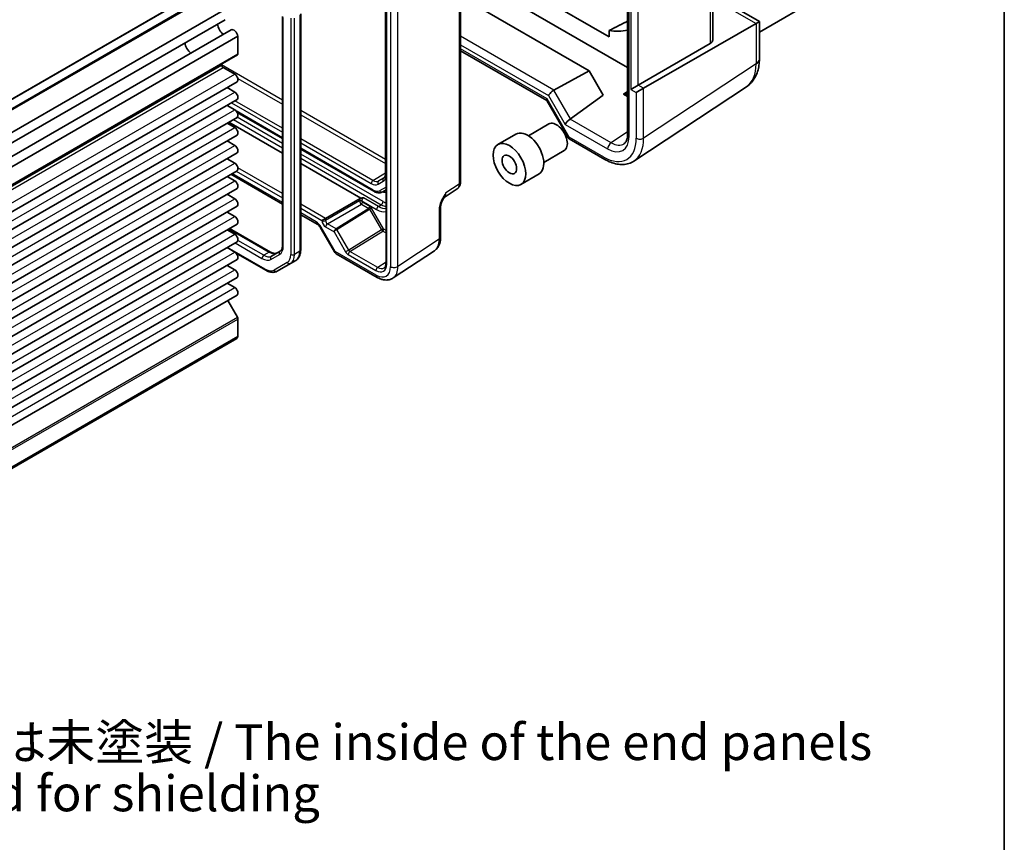
# Model space of a CAD drawing. Units: millimetres. Extents: x 29 to 3774, y 16 to 859.
# Drawn here: x 619 to 811, y 204 to 364 of the extents above; entities that cross this region are included whole.
import ezdxf

# ---------------------------------------------------------------- set-up
doc = ezdxf.new("R2010")
doc.units = ezdxf.units.MM
doc.header["$LTSCALE"] = 2
for name, color, linetype, lineweight in [('Border (ISO)', 7, 'Continuous', 35), ('Symbol (ISO)', 7, 'Continuous', 18), ('Visible (ISO)', 7, 'Continuous', 35), ('Visible Narrow (ISO)', 7, 'Continuous', 25)]:
    doc.layers.add(name, color=color, linetype=linetype, lineweight=lineweight)
doc.styles.add('Note Text (TK)', font='txt')

# ---------------------------------------------------------------- blocks, each defined once
blk = doc.blocks.new('図面枠 tk図枠')
at = {"layer": 'Border (ISO)'}
blk.add_line((405.5, 289), (405.5, 8), dxfattribs=at)

msp = doc.modelspace()

# ---------------------------------------------------------------- linework, layer by layer
at = {"layer": 'Visible (ISO)'}
for p, q in [((737.4801, 404.113), (737.4801, 341.8644)), ((754.1147, 360.3401), (754.1147, 401.5856)), ((690.3566, 378.9012), (690.3566, 316.7391)), ((690.2462, 377.9077), (690.2462, 334.1899)), ((704.8938, 332.5479), (704.8938, 377.4321)), ((708.5398, 375.5369), (733.8913, 360.9003)), ((737.4801, 354.9221), (704.8938, 373.7357)), ((754.1147, 369.1768), (763.2084, 363.9266)), ((777.5113, 370.12), (763.2084, 361.8621)), ((469.3709, 263.3341), (650.3903, 367.8456)), ((473.4478, 263.7902), (654.4671, 368.3017)), ((704.8938, 368.7988), (729.9783, 354.3163)), ((477.5402, 261.547), (658.5596, 366.0586)), ((673.703, 365.3961), (673.703, 319.2752)), ((477.9564, 259.7543), (658.9757, 364.2659)), ((670.1574, 364.897), (670.1574, 320.2642)), ((762.5636, 363.5543), (740.6248, 350.8879)), ((762.5636, 363.5543), (763.2084, 363.9266)), ((763.2084, 363.9266), (763.2084, 356.5887)), ((479.1013, 257.7712), (660.1206, 362.2828)), ((733.8913, 360.9003), (733.8913, 362.143)), ((480.4457, 256.5145), (661.4651, 361.0261)), ((661.4651, 357.6099), (661.4651, 361.0261)), ((739.5641, 351.5003), (753.5774, 359.5909)), ((480.3422, 252.8695), (661.3615, 357.3811)), ((704.8938, 358.2105), (721.7615, 348.472)), ((658.2831, 355.42), (658.2831, 355.4684)), ((660.8463, 353.6135), (658.5659, 354.9301)), ((723.1035, 350.5119), (729.9783, 354.3163)), ((729.9783, 354.3163), (732.728, 349.5536)), ((480.2645, 247.6297), (661.2838, 352.1413)), ((660.8463, 350.1434), (659.3348, 351.0161)), ((739.5641, 351.5003), (738.1257, 350.6698)), ((738.7366, 336.6805), (760.6891, 351.1893)), ((740.6248, 350.8879), (739.1863, 350.0575)), ((480.2645, 244.1596), (661.2838, 348.6712)), ((721.7471, 348.4969), (726.0464, 341.0503)), ((732.728, 349.5536), (726.3404, 344.9053)), ((660.8463, 346.6733), (659.3348, 347.5459)), ((661.3014, 346.1802), (670.1574, 341.0672)), ((480.2645, 240.6895), (661.2838, 345.2011)), ((660.8463, 343.2032), (659.3348, 344.0758)), ((659.6707, 344.2698), (670.1574, 338.2152)), ((718.1399, 341.6154), (722.1197, 343.9131)), ((480.2645, 237.2194), (661.2838, 341.731)), ((660.8463, 339.7331), (659.3348, 340.6057)), ((712.1773, 339.9049), (715.7129, 341.9462)), ((726.0858, 341.0109), (733.0333, 336.9998)), ((480.2645, 233.7493), (661.2838, 338.2609)), ((673.703, 339.0201), (687.9662, 330.7853)), ((721.1399, 336.4192), (725.1197, 338.717)), ((660.8463, 336.263), (659.3348, 337.1356)), ((480.2645, 230.2792), (661.2838, 334.7908)), ((673.703, 336.1682), (685.4102, 329.409)), ((660.8463, 332.7929), (659.3348, 333.6655)), ((660.0607, 334.0846), (670.1574, 328.2552)), ((716.6773, 332.1107), (720.2129, 334.1519)), ((480.2645, 226.8091), (661.2838, 331.3206)), ((689.7162, 330.6615), (690.3566, 331.0312)), ((701.6735, 329.5602), (704.2554, 331.2666)), ((660.8463, 329.3227), (659.3348, 330.1954)), ((678.5596, 325.4649), (685.3136, 329.3644)), ((480.2645, 223.339), (661.2838, 327.8505)), ((660.8463, 325.8526), (659.3348, 326.7253)), ((701.0041, 321.7958), (701.0041, 327.7442)), ((673.703, 326.2082), (676.9237, 324.3487)), ((678.5596, 325.4649), (677.8587, 325.0603)), ((480.2645, 219.8689), (661.2838, 324.3804)), ((660.8463, 322.3825), (659.3348, 323.2552)), ((659.8172, 323.5336), (667.8187, 318.914)), ((677.5594, 323.6571), (680.2769, 318.9502)), ((480.2645, 216.3988), (661.2838, 320.9103)), ((660.8463, 318.9124), (659.3348, 319.7851)), ((669.6826, 319.095), (668.008, 318.1282)), ((691.7437, 313.8516), (699.7962, 319.1736)), ((480.2645, 212.9286), (661.2838, 317.4402)), ((666.9024, 315.3489), (661.108, 318.6943)), ((672.7489, 317.2858), (671.6882, 316.6734)), ((680.6429, 318.5842), (688.6249, 313.9758)), ((660.8463, 315.4423), (659.3348, 316.315)), ((669.1024, 315.1805), (671.6882, 316.6734)), ((480.2645, 209.4585), (661.2838, 313.9701)), ((660.8463, 311.9722), (659.3348, 312.8448)), ((480.2645, 205.9884), (661.2838, 310.5)), ((661.3615, 306.1809), (659.4719, 309.4538)), ((661.4651, 302.4163), (661.4651, 305.8325)), ((480.2263, 197.5509), (661.2456, 302.0625)), ((480.4457, 197.9048), (661.4651, 302.4163))]:
    msp.add_line(p, q, dxfattribs=at)
msp.add_arc((681.1429, 319.4502), 1, 210, 240, dxfattribs=at)
for centre, major_axis, ratio, start_param, end_param in [((658.7073, 362.7889), (0.8648, -1.4978), 0.57735027, 3.98889302, 5.43588494), ((660.6831, 361.3085), (-0.5625, 0.9743), 0.57735027, 4.11203394, 6.28318531), ((727.8977, 383.9157), (11.9881, -20.764), 0.57735027, 5.8591242, 6.09846956), ((652.3434, 359.1147), (-0.85, 1.4722), 0.57735027, 0.83186719, 2.30972546), ((752.1147, 360.3804), (1.9997, -0.0585), 0.55686057, 5.54897005, 6.29946163), ((661.1115, 357.8141), (0.25, -0.433), 0.57735027, 0, 0.78539816), ((658.5659, 355.3051), (-0.2, 0.3464), 0.57735027, 0, 0.78539816), ((658.5659, 355.2567), (-0.2, 0.3464), 0.57735027, 0.78539816, 2.35619449), ((660.8463, 352.8991), (0.4375, -0.7578), 0.57735027, 0, 2.35619449), ((660.8463, 349.429), (0.4375, -0.7578), 0.57735027, 0, 2.35619449), ((722.7861, 349.8506), (0.7294, 0.7294), 0.31783725, 0.83545081, 2.44115372), ((722.4936, 349.204), (-0.7294, -0.7294), 0.31783725, 5.58274637, 6.19822608), ((660.8463, 345.9589), (0.4375, -0.7578), 0.57735027, 0, 2.35619449), ((723.6197, 341.315), (-1.5, 2.5981), 0.57735027, 3.14159265, 6.28318531), ((726.0248, 344.2411), (-0.7294, -0.7294), 0.31783725, 4.04685663, 5.58274637), ((725.3172, 345.4666), (1.1976, -0.3224), 0.54933224, 5.79625132, 5.86606449), ((660.8463, 342.4887), (0.4375, -0.7578), 0.57735027, 0, 2.35619449), ((717.9629, 338.049), (-2.25, 3.8971), 0.57735027, 3.14159265, 6.28318531), ((726.7929, 341.7574), (0.7294, 0.7294), 0.31783725, 2.44115372, 3.22655188), ((660.8463, 339.0186), (0.4375, -0.7578), 0.57735027, 0, 2.35619449), ((660.8463, 335.5485), (0.4375, -0.7578), 0.57735027, 0, 2.35619449), ((660.8463, 332.0784), (0.4375, -0.7578), 0.57735027, 0, 2.35619449), ((660.8463, 328.6083), (0.4375, -0.7578), 0.57735027, 0, 2.35619449), ((660.8463, 325.1382), (0.4375, -0.7578), 0.57735027, 0, 2.35619449), ((660.8463, 321.6681), (0.4375, -0.7578), 0.57735027, 0, 2.35619449), ((660.8463, 318.198), (0.4375, -0.7578), 0.57735027, 0, 2.35619449), ((660.8463, 314.7279), (0.4375, -0.7578), 0.57735027, 0, 2.35619449), ((660.8463, 311.2578), (0.4375, -0.7578), 0.57735027, 0, 2.35619449), ((661.1115, 306.0366), (-0.25, 0.433), 0.57735027, 3.92699082, 4.71238898), ((660.6831, 303.0368), (0.5625, -0.9743), 0.57735027, 0, 0.60035504)]:
    msp.add_ellipse(centre, major_axis=major_axis, ratio=ratio, start_param=start_param, end_param=end_param, dxfattribs=at)
for major_axis in [(-2.25, 3.8971), (-1, 1.7321)]:
    msp.add_ellipse((714.4273, 336.0078), major_axis=major_axis, ratio=0.57735027, dxfattribs=at)
for points, degree in [([(737.4801, 363.9788), (735.681, 363.0584), (733.8913, 362.143)], 2), ([(685.4102, 329.409), (685.3778, 329.3969), (685.3445, 329.3822), (685.3136, 329.3644)], 3)]:
    msp.add_open_spline(points, degree=degree, dxfattribs=at)
for points, knots in [([(760.6891, 351.1893), (761.0456, 351.4249), (761.3697, 351.7065), (761.9342, 352.3327), (762.1748, 352.6767), (762.5739, 353.3999), (762.7328, 353.779), (762.9793, 354.5564), (763.067, 354.9549), (763.1816, 355.7639), (763.2084, 356.1744), (763.2084, 356.5887)], [0.03486413, 0.03486413, 0.03486413, 0.03486413, 0.184849139, 0.184849139, 0.334834148, 0.334834148, 0.484819157, 0.484819157, 0.634804167, 0.634804167, 0.784789176, 0.784789176, 0.784789176, 0.784789176]), ([(736.8089, 340.0614), (736.8789, 340.1077), (736.9449, 340.164), (737.0718, 340.3048), (737.1327, 340.3896), (737.2454, 340.5937), (737.297, 340.7132), (737.3838, 340.9871), (737.419, 341.1416), (737.4671, 341.4814), (737.4801, 341.6667), (737.4801, 341.8644)], [0.03486413, 0.03486413, 0.03486413, 0.03486413, 0.184849139, 0.184849139, 0.334834148, 0.334834148, 0.484819157, 0.484819157, 0.634804167, 0.634804167, 0.784789176, 0.784789176, 0.784789176, 0.784789176]), ([(738.7366, 336.6805), (738.4205, 336.4717), (738.0751, 336.3085), (737.3489, 336.0821), (736.9686, 336.0187), (736.1933, 335.9864), (735.7984, 336.0173), (735.0058, 336.1635), (734.608, 336.2787), (733.8162, 336.5845), (733.4223, 336.7752), (733.0333, 336.9998)], [-0.03486413, -0.03486413, -0.03486413, -0.03486413, 0.129066531, 0.129066531, 0.292997192, 0.292997192, 0.456927853, 0.456927853, 0.620858515, 0.620858515, 0.784789176, 0.784789176, 0.784789176, 0.784789176]), ([(690.2462, 334.1899), (690.2462, 334.0996), (690.2402, 334.0154), (690.2181, 333.8617), (690.202, 333.7923), (690.1627, 333.6703), (690.1395, 333.6178), (690.0895, 333.5291), (690.0628, 333.493), (690.0079, 333.4337), (689.9797, 333.4104), (689.9498, 333.3914)], [0, 0, 0, 0, 0.152140588, 0.152140588, 0.304281176, 0.304281176, 0.456421764, 0.456421764, 0.608562352, 0.608562352, 0.76070294, 0.76070294, 0.76070294, 0.76070294]), ([(704.2554, 331.2666), (704.3517, 331.3302), (704.4387, 331.4061), (704.5874, 331.571), (704.6491, 331.6598), (704.7487, 331.8404), (704.7868, 331.932), (704.8442, 332.1131), (704.8636, 332.2025), (704.8884, 332.3778), (704.8938, 332.4637), (704.8938, 332.5479)], [0.03486413, 0.03486413, 0.03486413, 0.03486413, 0.184849139, 0.184849139, 0.334834148, 0.334834148, 0.484819157, 0.484819157, 0.634804167, 0.634804167, 0.784789176, 0.784789176, 0.784789176, 0.784789176]), ([(687.9662, 330.7853), (688.0784, 330.7205), (688.1929, 330.6645), (688.4257, 330.5727), (688.5439, 330.5369), (688.7829, 330.4886), (688.9037, 330.4761), (689.1448, 330.4788), (689.2651, 330.494), (689.4985, 330.555), (689.6115, 330.601), (689.7162, 330.6615)], [4.71238898, 4.71238898, 4.71238898, 4.71238898, 4.869468613, 4.869468613, 5.026548246, 5.026548246, 5.183627878, 5.183627878, 5.340707511, 5.340707511, 5.497787144, 5.497787144, 5.497787144, 5.497787144]), ([(685.9725, 329.4927), (685.9714, 329.4926), (685.9702, 329.4925), (685.8064, 329.4822), (685.6332, 329.471), (685.4557, 329.4241), (685.4317, 329.4166), (685.4102, 329.409)], [-0.000344637, -0.000344637, -0.000344637, -0.000344637, 0, 0, 0.0490853767, 0.0490853767, 0.0579298669, 0.0579298669, 0.0579298669, 0.0579298669]), ([(701.6901, 329.5873), (701.6063, 329.4508), (701.5281, 329.3155), (701.385, 329.0463), (701.32, 328.9122), (701.2056, 328.6458), (701.1567, 328.5142), (701.0788, 328.2629), (701.0498, 328.1428), (701.0122, 327.9229), (701.0041, 327.8239), (701.0041, 327.7442)], [0.08787228, 0.08787228, 0.08787228, 0.08787228, 0.140885522, 0.140885522, 0.193898763, 0.193898763, 0.246912005, 0.246912005, 0.299925247, 0.299925247, 0.352938488, 0.352938488, 0.352938488, 0.352938488]), ([(677.5594, 323.6571), (677.522, 323.7218), (677.4817, 323.7848), (677.3971, 323.9046), (677.3528, 323.9615), (677.2626, 324.0666), (677.2167, 324.1149), (677.1264, 324.201), (677.0819, 324.2387), (676.998, 324.3026), (676.9585, 324.3286), (676.9237, 324.3487)], [-1.570796327, -1.570796327, -1.570796327, -1.570796327, -1.413594897, -1.413594897, -1.256393466, -1.256393466, -1.099192036, -1.099192036, -0.941990606, -0.941990606, -0.784789176, -0.784789176, -0.784789176, -0.784789176]), ([(699.7962, 319.1736), (699.9648, 319.285), (700.1183, 319.4183), (700.3868, 319.7161), (700.5019, 319.8805), (700.6939, 320.2282), (700.7709, 320.4117), (700.891, 320.7906), (700.9342, 320.9861), (700.9907, 321.3853), (701.0041, 321.5892), (701.0041, 321.7958)], [0.03486413, 0.03486413, 0.03486413, 0.03486413, 0.184849139, 0.184849139, 0.334834148, 0.334834148, 0.484819157, 0.484819157, 0.634804167, 0.634804167, 0.784789176, 0.784789176, 0.784789176, 0.784789176]), ([(670.1574, 320.2642), (670.1574, 320.1373), (670.1487, 320.018), (670.1161, 319.7989), (670.0922, 319.6991), (670.0325, 319.5216), (669.9969, 319.4439), (669.918, 319.3107), (669.8749, 319.2551), (669.7833, 319.1625), (669.7349, 319.1252), (669.6826, 319.095)], [0, 0, 0, 0, 0.157079633, 0.157079633, 0.314159265, 0.314159265, 0.471238898, 0.471238898, 0.628318531, 0.628318531, 0.785398163, 0.785398163, 0.785398163, 0.785398163]), ([(673.703, 319.2752), (673.703, 319.1072), (673.6916, 318.9431), (673.6443, 318.6256), (673.6084, 318.4723), (673.5102, 318.1798), (673.4478, 318.0407), (673.2947, 317.7822), (673.2039, 317.6628), (672.9951, 317.4515), (672.8771, 317.3598), (672.7489, 317.2858)], [6.283185307, 6.283185307, 6.283185307, 6.283185307, 6.44026494, 6.44026494, 6.597344573, 6.597344573, 6.754424205, 6.754424205, 6.911503838, 6.911503838, 7.068583471, 7.068583471, 7.068583471, 7.068583471]), ([(667.8187, 318.914), (667.9287, 318.8505), (668.0363, 318.7984), (668.2424, 318.7171), (668.3408, 318.6879), (668.5243, 318.6508), (668.6094, 318.6428), (668.7642, 318.6445), (668.8339, 318.6541), (668.9599, 318.6871), (669.0163, 318.7104), (669.0687, 318.7406)], [4.71238898, 4.71238898, 4.71238898, 4.71238898, 4.869468613, 4.869468613, 5.026548246, 5.026548246, 5.183627878, 5.183627878, 5.340707511, 5.340707511, 5.497787144, 5.497787144, 5.497787144, 5.497787144]), ([(669.1024, 315.1805), (668.9741, 315.1064), (668.8357, 315.0501), (668.5484, 314.9749), (668.3996, 314.956), (668.0991, 314.9527), (667.9475, 314.9682), (667.6451, 315.0293), (667.4943, 315.0749), (667.1958, 315.1927), (667.0479, 315.2649), (666.9024, 315.3489)], [0.785398163, 0.785398163, 0.785398163, 0.785398163, 0.942477796, 0.942477796, 1.099557429, 1.099557429, 1.256637061, 1.256637061, 1.413716694, 1.413716694, 1.570796327, 1.570796327, 1.570796327, 1.570796327]), ([(689.9984, 315.8066), (690.0361, 315.83), (690.0713, 315.8585), (690.139, 315.9302), (690.1714, 315.9735), (690.2313, 316.0784), (690.2588, 316.14), (690.3052, 316.2819), (690.324, 316.3622), (690.3497, 316.5391), (690.3566, 316.6358), (690.3566, 316.7391)], [0.017447978, 0.017447978, 0.017447978, 0.017447978, 0.171007557, 0.171007557, 0.324567135, 0.324567135, 0.478126713, 0.478126713, 0.631686292, 0.631686292, 0.78524587, 0.78524587, 0.78524587, 0.78524587]), ([(691.7437, 313.8516), (691.5595, 313.7298), (691.3574, 313.6345), (690.9374, 313.5035), (690.7198, 313.4677), (690.2851, 313.4496), (690.068, 313.4671), (689.6413, 313.5458), (689.4315, 313.6069), (689.0212, 313.7655), (688.8205, 313.8629), (688.6249, 313.9758)], [-0.03486413, -0.03486413, -0.03486413, -0.03486413, 0.129066531, 0.129066531, 0.292997192, 0.292997192, 0.456927853, 0.456927853, 0.620858515, 0.620858515, 0.784789176, 0.784789176, 0.784789176, 0.784789176])]:
    msp.add_open_spline(points, degree=3, knots=knots, dxfattribs=at)
at = {"layer": 'Visible Narrow (ISO)'}
for p, q in [((737.773, 341.4562), (737.773, 403.7047)), ((753.5774, 401.2305), (753.5774, 359.5909)), ((738.1257, 394.0838), (738.1257, 350.6698)), ((739.5641, 351.5003), (739.5641, 392.9151)), ((690.503, 316.5349), (690.503, 378.697)), ((691.2445, 378.3102), (691.2445, 316.0656)), ((692.6829, 316.0801), (692.6829, 378.3247)), ((704.6252, 377.0383), (704.6252, 332.1541)), ((469.5209, 263.3192), (650.5403, 367.8308)), ((470.9886, 262.4718), (652.0079, 366.9834)), ((473.6978, 263.7654), (654.7171, 368.277)), ((754.1147, 368.4323), (762.5636, 363.5543)), ((673.5566, 365.192), (673.5566, 319.0711)), ((670.3039, 320.0601), (670.3039, 364.6929)), ((671.7888, 364.5796), (671.7888, 318.4587)), ((672.4959, 318.4587), (672.4959, 364.5796)), ((762.5636, 363.5543), (762.5636, 355.6437)), ((723.1035, 350.5119), (704.8938, 361.0252)), ((704.8938, 359.3642), (722.079, 349.4424)), ((480.4457, 253.0984), (661.4651, 357.6099)), ((721.7865, 348.7958), (704.8938, 358.5487)), ((477.2637, 250.9569), (658.2831, 355.4684)), ((762.5636, 355.6437), (740.6248, 341.144)), ((477.2637, 250.9084), (658.2831, 355.42)), ((477.5466, 250.4186), (658.5659, 354.9301)), ((479.827, 249.102), (660.8463, 353.6135)), ((670.1574, 348.5707), (658.2831, 355.4264)), ((661.4274, 352.809), (670.1574, 347.7687)), ((479.827, 245.6318), (660.8463, 350.1434)), ((726.3404, 344.9053), (723.1035, 350.5119)), ((737.4801, 350.2376), (736.7148, 349.7318)), ((736.7148, 349.7318), (737.4801, 349.29)), ((738.1257, 350.6698), (739.1863, 350.0575)), ((739.1863, 350.0575), (739.1863, 341.1295)), ((740.6248, 350.8879), (739.5641, 351.5003)), ((740.6248, 341.144), (740.6248, 350.8879)), ((660.1941, 348.042), (670.1574, 342.2897)), ((670.1574, 343.0917), (660.8887, 348.443)), ((726.0858, 341.3491), (721.7865, 348.7958)), ((722.079, 349.4424), (725.3177, 343.8329)), ((479.827, 242.1617), (660.8463, 346.6733)), ((670.1574, 341.2363), (661.097, 346.4674)), ((690.2462, 336.9725), (673.703, 346.5237)), ((660.59, 344.8005), (670.1574, 339.2767)), ((670.1574, 340.0932), (661.2967, 345.209)), ((673.703, 345.7217), (690.2462, 336.1705)), ((734.286, 340.259), (726.2928, 344.8739)), ((479.827, 238.6916), (660.8463, 343.2032)), ((725.3177, 343.8329), (733.6036, 339.049)), ((737.4801, 342.37), (734.286, 340.259)), ((687.8077, 332.9013), (673.703, 341.0447)), ((673.703, 340.2427), (687.4665, 332.2963)), ((732.8262, 337.4575), (726.0858, 341.3491)), ((479.827, 235.2215), (660.8463, 339.7331)), ((687.8627, 331.0142), (673.703, 339.1892)), ((479.827, 231.7514), (660.8463, 336.263)), ((689.7798, 328.7642), (673.703, 338.0461)), ((673.703, 337.2296), (689.4263, 328.1518)), ((661.1444, 334.7103), (670.1574, 329.5066)), ((670.1574, 330.3159), (661.4525, 335.3417)), ((687.8077, 332.9013), (690.2462, 334.4075)), ((479.827, 228.2813), (660.8463, 332.7929)), ((670.1574, 328.5934), (660.3536, 334.2537)), ((688.8214, 332.1621), (689.8314, 332.7453)), ((688.9128, 332.7919), (690.0977, 333.5453)), ((689.9228, 333.375), (688.9128, 332.7919)), ((689.9228, 333.375), (689.9691, 333.4045)), ((690.3566, 331.6085), (689.1127, 330.8903)), ((704.6252, 332.1541), (702.0526, 330.4539)), ((479.827, 224.8112), (660.8463, 329.3227)), ((685.1885, 328.8838), (678.5596, 325.0566)), ((685.1885, 328.8881), (685.1885, 328.8838)), ((685.6091, 328.8817), (685.6091, 328.886)), ((685.6091, 328.886), (688.507, 327.2129)), ((687.2255, 327.7852), (685.7505, 328.6368)), ((688.8606, 327.8252), (685.9725, 329.4927)), ((678.5596, 325.4649), (673.703, 328.2688)), ((673.703, 327.4595), (677.8587, 325.0603)), ((678.9131, 324.4443), (685.542, 328.2716)), ((687.0171, 327.4199), (680.618, 323.4629)), ((680.7717, 323.3067), (687.1635, 327.2593)), ((685.542, 328.2716), (687.0171, 327.4199)), ((687.5257, 327.4683), (687.1635, 327.2593)), ((687.1635, 327.2593), (689.4726, 323.2598)), ((689.8348, 323.4689), (687.5257, 327.4683)), ((688.8606, 327.8252), (689.4263, 328.1518)), ((700.7354, 327.3504), (700.7354, 321.4021)), ((479.827, 221.3411), (660.8463, 325.8526)), ((676.7166, 324.8065), (673.703, 326.5464)), ((677.8587, 325.0603), (677.8587, 325.0601)), ((678.5596, 325.0566), (678.5596, 325.4649)), ((659.6707, 323.4491), (667.5687, 318.8892)), ((677.7183, 323.7489), (677.5594, 323.6571)), ((680.4358, 319.042), (677.7183, 323.7489)), ((678.5657, 323.8356), (680.2096, 322.8865)), ((680.6155, 323.4614), (678.9131, 324.4443)), ((680.2096, 322.8865), (682.4773, 318.9588)), ((683.0808, 319.3072), (680.7717, 323.3067)), ((689.4726, 323.2598), (683.0808, 319.3072)), ((683.3249, 319.0394), (689.7264, 322.998)), ((689.8348, 323.4689), (689.4726, 323.2598)), ((689.7264, 322.998), (690.3566, 322.6342)), ((690.3566, 323.1197), (689.9348, 323.3633)), ((479.827, 217.871), (660.8463, 322.3825)), ((666.508, 318.2768), (661.4559, 321.1937)), ((700.7354, 321.4021), (692.6829, 316.0801)), ((666.7989, 315.5778), (659.4232, 319.8361)), ((660.9082, 320.6934), (666.1545, 317.6644)), ((673.5566, 319.0711), (672.4959, 318.4587)), ((680.4358, 319.042), (680.2769, 318.9502)), ((688.4178, 314.4336), (680.4358, 319.042)), ((683.0808, 319.3072), (682.4773, 318.9588)), ((688.7294, 315.9191), (683.3249, 319.0394)), ((479.827, 214.4008), (660.8463, 318.9124)), ((667.5687, 318.8892), (666.508, 318.2768)), ((667.9045, 317.4911), (669.579, 318.4579)), ((682.9775, 318.4307), (688.382, 315.3104)), ((479.827, 210.9307), (660.8463, 315.4423)), ((671.0846, 316.9023), (668.4989, 315.4094)), ((690.3566, 316.9253), (688.7294, 315.9191)), ((479.827, 207.4606), (660.8463, 311.9722)), ((480.3422, 201.6694), (661.3615, 306.1809)), ((480.4457, 201.3209), (661.4651, 305.8325))]:
    msp.add_line(p, q, dxfattribs=at)
for centre, major_axis, ratio, start_param, end_param in [((755.4311, 359.7009), (5.1285, -8.593), 0.57690372, 0.02651119, 0.77643624), ((760.8084, 356.5887), (2.4, 0), 0.57735027, 5.53269373, 6.28318531), ((736.6901, 350.5336), (2.0379, 0.5451), 0.37158465, 4.62536223, 5.00932087), ((736.6901, 350.5336), (2.0666, -0.4206), 0.37160125, 4.79978808, 5.17892321), ((732.8185, 344.815), (4.5055, -7.8037), 0.5766475, 5.49839613, 7.06797448), ((733.5985, 343.8722), (2.9536, -5.1158), 0.5766475, 5.49839613, 7.06797448), ((734.3107, 339.4572), (-0.5, -0.866), 0.57735027, 3.9618974, 5.49778714), ((734.3056, 344.2804), (2.4019, -4.2809), 0.57630322, 5.50547647, 6.32512978), ((738.4801, 341.8644), (-1, 0), 0.57735027, 0, 0.78539816), ((733.5256, 345.2232), (5.0571, -8.6385), 0.57677384, 0.03138662, 0.78131167), ((739.8934, 341.5378), (-1, 0), 0.57735027, 0.78539816, 2.39110108), ((733.5333, 337.8658), (-0.5, -0.866), 0.57735027, 5.49778714, 6.28318531), ((687.82, 332.5005), (-0.25, -0.433), 0.57735027, 3.9618974, 5.49778714), ((687.8077, 334.7059), (1.1051, -1.914), 0.57735027, 5.49778714, 6.28318531), ((689.1749, 332.3662), (-0.25, 0.433), 0.81649658, 0.03490659, 1.57079633), ((690.185, 332.9494), (-0.25, 0.433), 0.81649658, 0.03490659, 1.57079633), ((688.4765, 335.092), (1.3549, -2.3468), 0.57735027, 0, 0.59100987), ((688.8177, 335.289), (1.1051, -1.914), 0.57735027, 0, 0.02469522), ((690.7462, 334.1899), (-0.5, 0), 0.57735027, 0, 0.67727412), ((703.8938, 332.5479), (1, 0), 0.57735027, 5.53269373, 6.28318531), ((687.4665, 334.5089), (1.3549, -2.3468), 0.57735027, 5.49778714, 6.28318531), ((687.8627, 333.0554), (1.25, -2.1651), 0.57735027, 5.49778714, 6.28318531), ((688.2162, 331.2183), (-0.25, -0.433), 0.57735027, 5.49778714, 6.28318531), ((689.4662, 331.0945), (0.25, -0.433), 0.81649658, 4.71238898, 6.28318531), ((689.1355, 333.7903), (1.75, -3.0311), 0.57735027, 5.74208578, 6.01378696), ((690.5319, 330.555), (-0.25, 0.433), 0.81649658, 6.08458854, 6.28318531), ((700.6614, 331.2886), (0.9501, -1.7661), 0.5755994, 0.06300646, 0.80208425), ((703.1863, 332.9574), (1.0521, -1.7016), 0.57699899, 0.01744269, 0.76736774), ((685.7641, 329.209), (-0.4106, -0.6866), 0.58733688, 4.83506826, 5.50682378), ((685.3969, 328.7635), (-0.3, 0), 0.57735027, 3.92699082, 5.48033385), ((685.3969, 328.7593), (-0.3, 0), 0.57735027, 3.92699082, 5.48033385), ((685.5384, 328.6776), (0.25, -0.433), 0.56522558, 3.92714311, 5.49763485), ((685.5383, 328.5143), (-0.15, -0.2598), 0.57735027, 0.80285146, 2.35619449), ((685.9725, 329.0844), (0.2607, 0.4267), 0.59323652, 0.80016031, 2.37095664), ((685.7505, 328.8001), (-0.1, 0.1732), 0.57752615, 0.78555046, 2.3560422), ((689.4263, 328.5601), (0.25, 0.433), 0.57735027, 3.92699082, 5.49778714), ((689.7798, 331.6219), (-1.75, 3.0311), 0.57735027, 2.35619449, 2.59139906), ((687.0134, 327.6627), (-0.15, -0.2598), 0.57735027, 0.80285146, 2.35619449), ((687.0135, 327.1727), (-0.1423, 0.2645), 0.57647317, 4.72977343, 5.51532389), ((687.2257, 327.2951), (-0.3001, 0.5198), 0.57717444, 4.71238898, 5.49793944), ((688.8606, 327.417), (-0.25, -0.433), 0.57735027, 3.92699082, 5.49778714), ((688.507, 330.8871), (2.25, -3.8971), 0.57735027, 5.49778714, 6.11805708), ((688.8606, 331.0912), (2, -3.4641), 0.57735027, 5.49778714, 6.05510483), ((689.4263, 331.4178), (2, -3.4641), 0.57735027, 5.49778714, 5.83293805), ((700.0041, 327.7442), (1, 0), 0.57735027, 5.53269373, 6.28318531), ((677.4237, 325.2147), (-0.5, -0.866), 0.57735027, 5.49778714, 6.28318531), ((676.7183, 323.1715), (-1.0012, 1.7342), 0.5766475, 4.71238898, 5.49839613), ((678.5659, 324.6521), (0.5, -0.866), 0.57752615, 3.92714311, 5.49763485), ((678.2122, 325.2643), (0.5, 0), 0.57735027, 3.92699082, 5.48033385), ((678.9195, 324.8562), (-0.25, 0.433), 0.59802709, 0.78555046, 2.3560422), ((678.9192, 324.0397), (0.25, 0.433), 0.57735027, 0.80285146, 2.35619449), ((680.5632, 323.0906), (-0.3032, -0.4013), 0.47603967, 4.00346141, 5.55680444), ((680.5632, 323.0906), (0.4086, 0.2922), 0.13403246, 0.95971253, 2.51305557), ((680.418, 323.5783), (-0.2411, 0.0647), 0.53338604, 2.6590482, 2.67650149), ((680.6193, 323.2186), (-0.1523, 0.2585), 0.5629978, 4.70746442, 5.49273642), ((680.6217, 323.2201), (-0.1578, 0.2552), 0.57717444, 4.694941, 5.48049146), ((680.4217, 323.3356), (0.4937, 0.1418), 0.31483291, 5.38862364, 5.40607694), ((689.7226, 323.4041), (0.2578, -0.4284), 0.57725885, 4.70192104, 5.4874715), ((689.7227, 323.2408), (-0.15, -0.2598), 0.57735027, 0.80285146, 2.35619449), ((689.9348, 323.5266), (0.1, -0.1733), 0.57717444, 4.71238898, 5.49793944), ((697.1739, 323.4338), (2.554, -4.303), 0.57687222, 0.02790488, 0.77782993), ((700.0041, 321.7958), (1, 0), 0.57735027, 5.53269373, 6.28318531), ((667.5687, 318.4809), (0.25, 0.433), 0.57735027, 0, 0.78539816), ((669.9326, 318.662), (-0.25, 0.433), 0.81649658, 0, 1.57079633), ((667.829, 321.489), (1.75, -3.0311), 0.57735027, 0, 0.78539816), ((670.6574, 320.2642), (-0.5, 0), 0.57735027, 0, 0.78539816), ((670.7989, 320.6633), (1.95, -3.3775), 0.57735027, 0, 0.78539816), ((673.203, 319.2752), (0.5, 0), 0.57735027, 5.49778714, 6.28318531), ((681.1429, 319.4502), (-0.5, -0.866), 0.57735027, 5.49778714, 6.28318531), ((682.9773, 319.2474), (0.5002, -0.8663), 0.57717444, 4.71238898, 5.49793944), ((683.331, 318.6348), (0.25, 0.433), 0.57735027, 0.80285146, 2.35619449), ((683.3308, 319.4516), (0.2371, -0.4409), 0.57647317, 4.72977343, 5.51532389), ((666.508, 317.8686), (0.25, 0.433), 0.57735027, 0.78539816, 2.35619449), ((666.1545, 320.5222), (1.75, -3.0311), 0.57735027, 5.49778714, 6.28318531), ((666.508, 320.7263), (1.5, -2.5981), 0.57735027, 5.49778714, 6.28318531), ((667.5687, 321.3387), (1.5, -2.5981), 0.57735027, 5.49778714, 6.28318531), ((668.258, 317.6952), (-0.25, 0.433), 0.81649658, 0, 1.57079633), ((669.3846, 319.8468), (1.7, -2.9445), 0.57735027, 0, 0.78539816), ((669.7382, 320.0509), (1.95, -3.3775), 0.57735027, 0, 0.78539816), ((672.1424, 318.6628), (-0.5, 0), 0.57735027, 0.78539816, 2.35619449), ((666.7989, 318.3539), (1.7, -2.9445), 0.57735027, 5.49778714, 6.28318531), ((667.1524, 315.7819), (-0.25, -0.433), 0.57735027, 5.49778714, 6.28318531), ((668.8524, 315.6135), (0.25, -0.433), 0.81649658, 4.71238898, 6.28318531), ((671.4382, 317.1064), (0.25, -0.433), 0.81649658, 4.71238898, 6.28318531), ((688.3814, 317.7606), (1.5005, -2.5989), 0.57717444, 5.49793944, 7.06843118), ((688.7356, 315.5145), (0.25, 0.433), 0.57735027, 0.80285146, 2.35619449), ((688.4143, 317.7035), (2.0024, -3.4683), 0.5766475, 5.49839613, 7.06797448), ((688.7349, 317.9647), (1.2374, -2.1735), 0.57709011, 5.50142479, 6.30411863), ((690.8566, 316.7391), (-0.5, 0), 0.57735027, 0, 0.78539816), ((691.9516, 316.4738), (1, 0), 0.57735027, 3.92699082, 5.53269373), ((689.1214, 318.1118), (2.554, -4.303), 0.57687222, 0.02790488, 0.77782993), ((689.1249, 314.8418), (-0.5, -0.866), 0.57735027, 5.49778714, 6.28318531)]:
    msp.add_ellipse(centre, major_axis=major_axis, ratio=ratio, start_param=start_param, end_param=end_param, dxfattribs=at)
for points, knots in [([(702.0526, 330.4539), (701.9378, 330.2855), (701.8227, 330.1152), (701.5834, 329.744), (701.4604, 329.542), (701.2766, 329.2059), (701.2097, 329.0749), (701.1166, 328.8747), (701.0867, 328.8074), (701.0128, 328.6315), (700.971, 328.5223), (700.8744, 328.2392), (700.8268, 328.0661), (700.7553, 327.7061), (700.7354, 327.5212), (700.7354, 327.3504)], [-0.000638843, -0.000638843, -0.000638843, -0.000638843, 0.06123719, 0.06123719, 0.131952656, 0.131952656, 0.176149823, 0.176149823, 0.198248406, 0.198248406, 0.233606139, 0.233606139, 0.290178512, 0.290178512, 0.352938488, 0.352938488, 0.352938488, 0.352938488]), ([(701.6902, 329.5876), (701.7346, 329.66), (701.7778, 329.7367), (701.9139, 330.0079), (701.9952, 330.224), (702.0526, 330.4539)], [-0.08787228, -0.08787228, -0.08787228, -0.08787228, -0.0612371903, -0.0612371903, 0.0006388427, 0.0006388427, 0.0006388427, 0.0006388427])]:
    msp.add_open_spline(points, degree=3, knots=knots, dxfattribs=at)

# ---------------------------------------------------------------- block references
at = {"xscale": 2, "yscale": 2, "zscale": 2}
msp.add_blockref('図面枠 tk図枠', (0, 0), dxfattribs=at)

# ---------------------------------------------------------------- texts
at = {"layer": 'Symbol (ISO)', "color": 7, "insert": (557.2243, 217.363), "char_height": 7, "width": 236.116962, "attachment_point": 4, "line_spacing_factor": 0.857143, "style": 'Note Text (TK)'}
msp.add_mtext('※パネル内側は未塗装 / The inside of the end panels \\P    are unpainted for shielding', dxfattribs=at)

doc.saveas('drawing.dxf')
